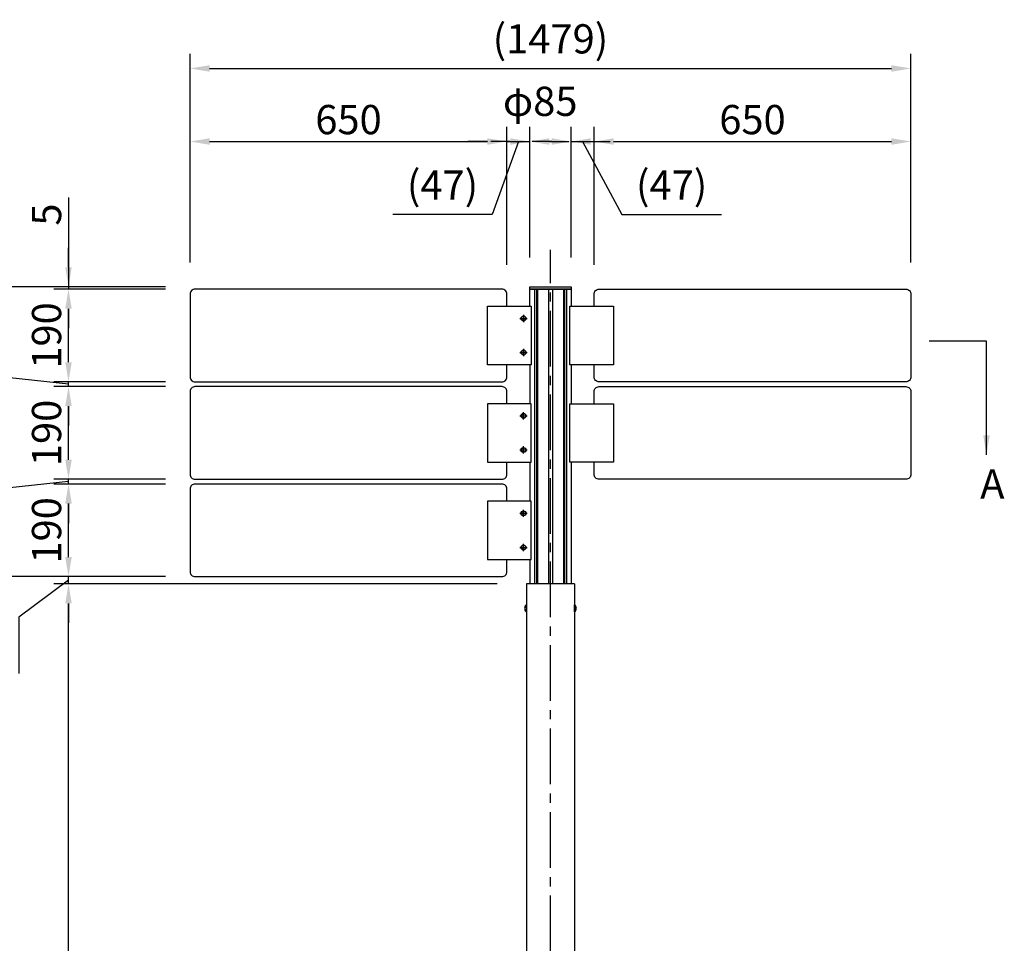
# Model space of a CAD drawing. Extents: x 0 to 8400, y 0 to 5940.
# Drawn here: x 1211 to 3232, y 2970 to 4866 of the extents above; entities that cross this region are included whole.
import ezdxf

# ---------------------------------------------------------------- set-up
doc = ezdxf.new("R2010")
doc.units = 0
doc.header["$LTSCALE"] = 6
doc.linetypes.add('CENTER2', pattern=[28.575, 19.05, -3.175, 3.175, -3.175])
doc.layers.get('DEFPOINTS').update_dxf_attribs({"linetype": 'CONTINUOUS'})
for name, color, linetype in [('P003', 231, 'CONTINUOUS'), ('P004', 41, 'CONTINUOUS'), ('P005', 91, 'CONTINUOUS'), ('P006', 141, 'CONTINUOUS'), ('P014', 61, 'CONTINUOUS'), ('P020', 121, 'CONTINUOUS'), ('P920', 125, 'CONTINUOUS'), ('P_1CENTER', 2, 'CONTINUOUS'), ('P_2DIM', 6, 'CONTINUOUS'), ('P_3TEXT', 60, 'CONTINUOUS')]:
    doc.layers.add(name, color=color, linetype=linetype)
doc.styles.add('BIGFONT', font='simplex.shx', dxfattribs={"bigfont": 'extfont2.shx'})
doc.dimstyles.new('DIMBIGFONT$0', dxfattribs={"dimscale": 20, "dimtxt": 3, "dimasz": 2, "dimexe": 1.5, "dimexo": 3, "dimgap": 0.75, "dimtad": 1, "dimdec": 1, "dimdsep": 46, "dimtxsty": 'BIGFONT', "dimsah": 1, "dimcen": 0, "dimclrt": 230, "dimadec": 1, "dimazin": 2, "dimtfac": 0.6, "dimtdec": 1, "dimtofl": 0, "dimtmove": 2, "dimatfit": 3, "dimfxl": 0, "dimtvp": 1, "dimtolj": 1, "dimarcsym": 0})
doc.dimstyles.new('DIMBIGFONT$7', dxfattribs={"dimscale": 20, "dimtxt": 3, "dimasz": 2, "dimexe": 1.5, "dimexo": 3, "dimgap": 0.75, "dimtad": 1, "dimdec": 1, "dimdsep": 46, "dimtxsty": 'BIGFONT', "dimsah": 1, "dimcen": 0, "dimclrt": 230, "dimadec": 1, "dimazin": 2, "dimtfac": 0.6, "dimtdec": 1, "dimtofl": 0, "dimtmove": 0, "dimatfit": 3, "dimfxl": 0, "dimtvp": 1, "dimtolj": 1, "dimarcsym": 0})

# ---------------------------------------------------------------- blocks, each defined once
blk = doc.blocks.new('*D5')
at = {"layer": 'DEFPOINTS', "color": 0}
for p in [(1570.7, 4317.6), (736.8, 1917.6), (2185.4, 1917.6)]:
    blk.add_point(p, dxfattribs=at)
at = {"layer": 'P_2DIM', "color": 0, "lineweight": -2}
for p, q in [((1510.7, 4317.6), (706.8, 4317.6)), ((736.8, 4277.6), (736.8, 1957.6)), ((2125.4, 1917.6), (706.8, 1917.6))]:
    blk.add_line(p, q, dxfattribs=at)
at = {"layer": 'P_2DIM', "color": 0}
for points in [[(730.1, 4277.6), (743.5, 4277.6), (736.8, 4317.6)], [(730.1, 1957.6), (743.5, 1957.6), (736.8, 1917.6)]]:
    blk.add_solid(points, dxfattribs=at)
at = {"layer": 'P_2DIM', "color": 230, "insert": (691.8, 3117.6), "char_height": 60, "attachment_point": 5, "rotation": 90, "style": 'BIGFONT'}
blk.add_mtext('\\A1;2400', dxfattribs=at)
blk = doc.blocks.new('*D6')
at = {"layer": 'DEFPOINTS', "color": 0}
for p in [(1311.4, 4312.6), (1570.4, 4312.6), (1570.4, 4122.6)]:
    blk.add_point(p, dxfattribs=at)
at = {"layer": 'P_2DIM', "color": 0, "lineweight": -2}
for p, q in [((1510.4, 4312.6), (1281.4, 4312.6)), ((1311.4, 4162.6), (1311.4, 4272.6)), ((1510.4, 4122.6), (1281.4, 4122.6))]:
    blk.add_line(p, q, dxfattribs=at)
at = {"layer": 'P_2DIM', "color": 0}
for points in [[(1304.8, 4272.6), (1318.1, 4272.6), (1311.4, 4312.6)], [(1304.8, 4162.6), (1318.1, 4162.6), (1311.4, 4122.6)]]:
    blk.add_solid(points, dxfattribs=at)
at = {"layer": 'P_2DIM', "color": 230, "insert": (1266.4, 4217.6), "char_height": 60, "attachment_point": 5, "rotation": 90, "style": 'BIGFONT'}
blk.add_mtext('\\A1;190', dxfattribs=at)
blk = doc.blocks.new('*D7')
at = {"layer": 'DEFPOINTS', "color": 0}
for p in [(1311.4, 4312.6), (1570.4, 4312.6), (1570.7, 4317.6)]:
    blk.add_point(p, dxfattribs=at)
at = {"layer": 'P_2DIM', "color": 0, "lineweight": -2}
for p, q in [((1311.4, 4500.7), (1311.4, 4317.6)), ((1311.4, 4357.6), (1311.4, 4397.6)), ((1510.7, 4317.6), (1281.4, 4317.6)), ((1510.4, 4312.6), (1281.4, 4312.6)), ((1311.4, 4317.6), (1311.4, 4312.6)), ((1311.4, 4272.6), (1311.4, 4232.6))]:
    blk.add_line(p, q, dxfattribs=at)
at = {"layer": 'P_2DIM', "color": 0}
for points in [[(1304.8, 4357.6), (1318.1, 4357.6), (1311.4, 4317.6)], [(1304.8, 4272.6), (1318.1, 4272.6), (1311.4, 4312.6)]]:
    blk.add_solid(points, dxfattribs=at)
at = {"layer": 'P_2DIM', "color": 230, "insert": (1266.4, 4465.7), "char_height": 60, "attachment_point": 5, "rotation": 90, "style": 'BIGFONT'}
blk.add_mtext('\\A1;5', dxfattribs=at)
blk = doc.blocks.new('*D8')
at = {"layer": 'DEFPOINTS', "color": 0}
for p in [(2211, 4615.7), (1561, 4307.6), (2211, 4302.6)]:
    blk.add_point(p, dxfattribs=at)
at = {"layer": 'P_2DIM', "color": 0, "lineweight": -2}
for p, q in [((1561, 4367.6), (1561, 4645.7)), ((2211, 4362.6), (2211, 4645.7)), ((1601, 4615.7), (2171, 4615.7))]:
    blk.add_line(p, q, dxfattribs=at)
at = {"layer": 'P_2DIM', "color": 0}
for points in [[(1601, 4622.3), (1601, 4609), (1561, 4615.7)], [(2171, 4622.3), (2171, 4609), (2211, 4615.7)]]:
    blk.add_solid(points, dxfattribs=at)
at = {"layer": 'P_2DIM', "color": 230, "insert": (1886, 4660.7), "char_height": 60, "attachment_point": 5, "style": 'BIGFONT'}
blk.add_mtext('\\A1;650', dxfattribs=at)
blk = doc.blocks.new('*D9')
at = {"layer": 'DEFPOINTS', "color": 0}
for p in [(1570.7, 4317.6), (736.8, 1917.6), (2185.4, 1917.6)]:
    blk.add_point(p, dxfattribs=at)
at = {"layer": 'P_2DIM', "color": 0, "lineweight": -2}
for p, q in [((1510.7, 4317.6), (706.8, 4317.6)), ((736.8, 4277.6), (736.8, 1957.6)), ((2125.4, 1917.6), (706.8, 1917.6))]:
    blk.add_line(p, q, dxfattribs=at)
at = {"layer": 'P_2DIM', "color": 0}
for points in [[(730.1, 4277.6), (743.5, 4277.6), (736.8, 4317.6)], [(730.1, 1957.6), (743.5, 1957.6), (736.8, 1917.6)]]:
    blk.add_solid(points, dxfattribs=at)
at = {"layer": 'P_2DIM', "color": 230, "insert": (691.8, 3117.6), "char_height": 60, "attachment_point": 5, "rotation": 90, "style": 'BIGFONT'}
blk.add_mtext('\\A1;2400', dxfattribs=at)
blk = doc.blocks.new('*D10')
at = {"layer": 'DEFPOINTS', "color": 0}
for p in [(971, 3722.6), (1570.4, 3722.6), (2185.4, 1917.6)]:
    blk.add_point(p, dxfattribs=at)
at = {"layer": 'P_2DIM', "color": 0, "lineweight": -2}
for p, q in [((1510.4, 3722.6), (941, 3722.6)), ((971, 1957.6), (971, 3682.6)), ((2125.4, 1917.6), (941, 1917.6))]:
    blk.add_line(p, q, dxfattribs=at)
at = {"layer": 'P_2DIM', "color": 0}
for points in [[(964.4, 3682.6), (977.7, 3682.6), (971, 3722.6)], [(964.4, 1957.6), (977.7, 1957.6), (971, 1917.6)]]:
    blk.add_solid(points, dxfattribs=at)
at = {"layer": 'P_2DIM', "color": 230, "insert": (926, 2820.1), "char_height": 60, "attachment_point": 5, "rotation": 90, "style": 'BIGFONT'}
blk.add_mtext('\\A1;1805', dxfattribs=at)
blk = doc.blocks.new('*D11')
at = {"layer": 'DEFPOINTS', "color": 0}
for p in [(971, 4317.6), (1570.7, 4317.6), (1570.4, 3722.6)]:
    blk.add_point(p, dxfattribs=at)
at = {"layer": 'P_2DIM', "color": 0, "lineweight": -2}
for p, q in [((1510.7, 4317.6), (941, 4317.6)), ((971, 3762.6), (971, 4277.6)), ((1510.4, 3722.6), (941, 3722.6))]:
    blk.add_line(p, q, dxfattribs=at)
at = {"layer": 'P_2DIM', "color": 0}
for points in [[(964.4, 4277.6), (977.7, 4277.6), (971, 4317.6)], [(964.4, 3762.6), (977.7, 3762.6), (971, 3722.6)]]:
    blk.add_solid(points, dxfattribs=at)
at = {"layer": 'P_2DIM', "color": 230, "insert": (926, 4020.1), "char_height": 60, "attachment_point": 5, "rotation": 90, "style": 'BIGFONT'}
blk.add_mtext('\\A1;595', dxfattribs=at)
blk = doc.blocks.new('*D12')
at = {"layer": 'DEFPOINTS', "color": 0}
for p in [(1311.4, 3912.6), (1570.4, 3912.6), (1570.4, 3722.6)]:
    blk.add_point(p, dxfattribs=at)
at = {"layer": 'P_2DIM', "color": 0, "lineweight": -2}
for p, q in [((1510.4, 3912.6), (1281.4, 3912.6)), ((1311.4, 3762.6), (1311.4, 3872.6)), ((1510.4, 3722.6), (1281.4, 3722.6))]:
    blk.add_line(p, q, dxfattribs=at)
at = {"layer": 'P_2DIM', "color": 0}
for points in [[(1304.8, 3872.6), (1318.1, 3872.6), (1311.4, 3912.6)], [(1304.8, 3762.6), (1318.1, 3762.6), (1311.4, 3722.6)]]:
    blk.add_solid(points, dxfattribs=at)
at = {"layer": 'P_2DIM', "color": 230, "insert": (1266.4, 3817.6), "char_height": 60, "attachment_point": 5, "rotation": 90, "style": 'BIGFONT'}
blk.add_mtext('\\A1;190', dxfattribs=at)
blk = doc.blocks.new('*D13')
at = {"layer": 'DEFPOINTS', "color": 0}
for p in [(1311.4, 3922.6), (1570.4, 3922.6), (1570.4, 3912.6)]:
    blk.add_point(p, dxfattribs=at)
at = {"layer": 'P_2DIM', "color": 0, "lineweight": -2}
for p, q in [((1311.4, 3962.6), (1311.4, 4002.6)), ((1510.4, 3922.6), (1281.4, 3922.6)), ((1311.4, 3912.6), (1311.4, 3922.6)), ((1311.4, 3917.6), (1157.7, 3901.1)), ((1157.7, 3901.1), (1157.7, 3785.4)), ((1510.4, 3912.6), (1281.4, 3912.6)), ((1311.4, 3872.6), (1311.4, 3832.6))]:
    blk.add_line(p, q, dxfattribs=at)
at = {"layer": 'P_2DIM', "color": 0}
for points in [[(1304.8, 3962.6), (1318.1, 3962.6), (1311.4, 3922.6)], [(1304.8, 3872.6), (1318.1, 3872.6), (1311.4, 3912.6)]]:
    blk.add_solid(points, dxfattribs=at)
at = {"layer": 'P_2DIM', "color": 230, "insert": (1112.7, 3843.3), "char_height": 60, "attachment_point": 5, "rotation": 90, "style": 'BIGFONT'}
blk.add_mtext('\\A1;10', dxfattribs=at)
blk = doc.blocks.new('*D14')
at = {"layer": 'DEFPOINTS', "color": 0}
for p in [(1311.4, 4112.6), (1570.4, 4112.6), (1570.4, 3922.6)]:
    blk.add_point(p, dxfattribs=at)
at = {"layer": 'P_2DIM', "color": 0, "lineweight": -2}
for p, q in [((1510.4, 4112.6), (1281.4, 4112.6)), ((1311.4, 3962.6), (1311.4, 4072.6)), ((1510.4, 3922.6), (1281.4, 3922.6))]:
    blk.add_line(p, q, dxfattribs=at)
at = {"layer": 'P_2DIM', "color": 0}
for points in [[(1304.8, 4072.6), (1318.1, 4072.6), (1311.4, 4112.6)], [(1304.8, 3962.6), (1318.1, 3962.6), (1311.4, 3922.6)]]:
    blk.add_solid(points, dxfattribs=at)
at = {"layer": 'P_2DIM', "color": 230, "insert": (1266.4, 4017.6), "char_height": 60, "attachment_point": 5, "rotation": 90, "style": 'BIGFONT'}
blk.add_mtext('\\A1;190', dxfattribs=at)
blk = doc.blocks.new('*D15')
at = {"layer": 'DEFPOINTS', "color": 0}
for p in [(1311.4, 4122.6), (1570.4, 4122.6), (1570.4, 4112.6)]:
    blk.add_point(p, dxfattribs=at)
at = {"layer": 'P_2DIM', "color": 0, "lineweight": -2}
for p, q in [((1129.9, 4137), (1129.9, 4252.8)), ((1311.4, 4162.6), (1311.4, 4202.6)), ((1311.4, 4117.6), (1129.9, 4137)), ((1510.4, 4122.6), (1281.4, 4122.6)), ((1311.4, 4112.6), (1311.4, 4122.6)), ((1510.4, 4112.6), (1281.4, 4112.6)), ((1311.4, 4072.6), (1311.4, 4032.6))]:
    blk.add_line(p, q, dxfattribs=at)
at = {"layer": 'P_2DIM', "color": 0}
for points in [[(1304.8, 4162.6), (1318.1, 4162.6), (1311.4, 4122.6)], [(1304.8, 4072.6), (1318.1, 4072.6), (1311.4, 4112.6)]]:
    blk.add_solid(points, dxfattribs=at)
at = {"layer": 'P_2DIM', "color": 230, "insert": (1084.9, 4194.9), "char_height": 60, "attachment_point": 5, "rotation": 90, "style": 'BIGFONT'}
blk.add_mtext('\\A1;10', dxfattribs=at)
blk = doc.blocks.new('*D16')
at = {"layer": 'DEFPOINTS', "color": 0}
for p in [(3039.9, 4765.7), (1561, 4307.6), (3039.9, 4307.6)]:
    blk.add_point(p, dxfattribs=at)
at = {"layer": 'P_2DIM', "color": 0, "lineweight": -2}
for p, q in [((1561, 4367.6), (1561, 4795.7)), ((3039.9, 4367.6), (3039.9, 4795.7)), ((1601, 4765.7), (2999.9, 4765.7))]:
    blk.add_line(p, q, dxfattribs=at)
at = {"layer": 'P_2DIM', "color": 0}
for points in [[(1601, 4772.3), (1601, 4759), (1561, 4765.7)], [(2999.9, 4772.3), (2999.9, 4759), (3039.9, 4765.7)]]:
    blk.add_solid(points, dxfattribs=at)
at = {"layer": 'P_2DIM', "color": 230, "insert": (2300.4, 4826.4), "char_height": 60, "attachment_point": 5, "style": 'BIGFONT'}
blk.add_mtext('\\A1;(1479)', dxfattribs=at)
blk = doc.blocks.new('*D17')
at = {"layer": 'DEFPOINTS', "color": 0}
for p in [(3039.9, 4615.7), (3039.9, 4307.6), (2389.9, 4302.6)]:
    blk.add_point(p, dxfattribs=at)
at = {"layer": 'P_2DIM', "color": 0, "lineweight": -2}
for p, q in [((2389.9, 4362.6), (2389.9, 4645.7)), ((3039.9, 4367.6), (3039.9, 4645.7)), ((2429.9, 4615.7), (2999.9, 4615.7))]:
    blk.add_line(p, q, dxfattribs=at)
at = {"layer": 'P_2DIM', "color": 0}
for points in [[(2429.9, 4622.3), (2429.9, 4609), (2389.9, 4615.7)], [(2999.9, 4622.3), (2999.9, 4609), (3039.9, 4615.7)]]:
    blk.add_solid(points, dxfattribs=at)
at = {"layer": 'P_2DIM', "color": 230, "insert": (2714.9, 4660.7), "char_height": 60, "attachment_point": 5, "style": 'BIGFONT'}
blk.add_mtext('\\A1;650', dxfattribs=at)
blk = doc.blocks.new('*D26')
at = {"layer": 'DEFPOINTS', "color": 0}
for p in [(1311.4, 3707.5), (2250.9, 3707.5), (2250.9, 1927.6)]:
    blk.add_point(p, dxfattribs=at)
at = {"layer": 'P_2DIM', "color": 0, "lineweight": -2}
for p, q in [((2190.9, 3707.5), (1281.4, 3707.5)), ((1311.4, 1967.6), (1311.4, 3667.5)), ((2190.9, 1927.6), (1281.4, 1927.6))]:
    blk.add_line(p, q, dxfattribs=at)
at = {"layer": 'P_2DIM', "color": 0}
for points in [[(1304.8, 3667.5), (1318.1, 3667.5), (1311.4, 3707.5)], [(1304.8, 1967.6), (1318.1, 1967.6), (1311.4, 1927.6)]]:
    blk.add_solid(points, dxfattribs=at)
at = {"layer": 'P_2DIM', "color": 230, "insert": (1266.4, 2817.6), "char_height": 60, "attachment_point": 5, "rotation": 90, "style": 'BIGFONT'}
blk.add_mtext('\\A1;1780', dxfattribs=at)
blk = doc.blocks.new('*D27')
at = {"layer": 'DEFPOINTS', "color": 0}
for p in [(1311.4, 3722.6), (1570.4, 3722.6), (2250.9, 3707.5)]:
    blk.add_point(p, dxfattribs=at)
at = {"layer": 'P_2DIM', "color": 0, "lineweight": -2}
for p, q in [((1311.4, 3762.6), (1311.4, 3802.6)), ((1510.4, 3722.6), (1281.4, 3722.6)), ((1311.4, 3707.5), (1311.4, 3722.6)), ((1311.4, 3715.1), (1209.4, 3639.2)), ((2190.9, 3707.5), (1281.4, 3707.5)), ((1311.4, 3667.5), (1311.4, 3627.5)), ((1209.4, 3639.2), (1209.4, 3523.5))]:
    blk.add_line(p, q, dxfattribs=at)
at = {"layer": 'P_2DIM', "color": 0}
for points in [[(1304.8, 3762.6), (1318.1, 3762.6), (1311.4, 3722.6)], [(1304.8, 3667.5), (1318.1, 3667.5), (1311.4, 3707.5)]]:
    blk.add_solid(points, dxfattribs=at)
at = {"layer": 'P_2DIM', "color": 230, "insert": (1164.4, 3581.3), "char_height": 60, "attachment_point": 5, "rotation": 90, "style": 'BIGFONT'}
blk.add_mtext('\\A1;15', dxfattribs=at)
blk = doc.blocks.new('*D34')
at = {"layer": 'DEFPOINTS', "color": 0}
for p in [(2389.9, 4615.7), (2342.9, 4317.6), (2389.9, 4302.6)]:
    blk.add_point(p, dxfattribs=at)
at = {"layer": 'P_2DIM', "color": 0, "lineweight": -2}
for p, q in [((2342.9, 4377.6), (2342.9, 4645.7)), ((2389.9, 4362.6), (2389.9, 4645.7)), ((2302.9, 4615.7), (2262.9, 4615.7)), ((2342.9, 4615.7), (2389.9, 4615.7)), ((2366.4, 4615.7), (2446.9, 4465.7)), ((2429.9, 4615.7), (2469.9, 4615.7)), ((2446.9, 4465.7), (2651.2, 4465.7))]:
    blk.add_line(p, q, dxfattribs=at)
at = {"layer": 'P_2DIM', "color": 0}
for points in [[(2302.9, 4622.3), (2302.9, 4609), (2342.9, 4615.7)], [(2429.9, 4622.3), (2429.9, 4609), (2389.9, 4615.7)]]:
    blk.add_solid(points, dxfattribs=at)
at = {"layer": 'P_2DIM', "color": 230, "insert": (2549, 4526.4), "char_height": 60, "attachment_point": 5, "style": 'BIGFONT'}
blk.add_mtext('\\A1;(47)', dxfattribs=at)
blk = doc.blocks.new('*D35')
at = {"layer": 'DEFPOINTS', "color": 0}
for p in [(2257.9, 4615.7), (2257.9, 4317.6), (2211, 4302.6)]:
    blk.add_point(p, dxfattribs=at)
at = {"layer": 'P_2DIM', "color": 0, "lineweight": -2}
for p, q in [((2211, 4362.6), (2211, 4645.7)), ((2257.9, 4377.6), (2257.9, 4645.7)), ((2171, 4615.7), (2131, 4615.7)), ((2234.5, 4615.7), (2181.1, 4465.7)), ((2211, 4615.7), (2257.9, 4615.7)), ((2297.9, 4615.7), (2337.9, 4615.7)), ((2181.1, 4465.7), (1976.8, 4465.7))]:
    blk.add_line(p, q, dxfattribs=at)
at = {"layer": 'P_2DIM', "color": 0}
for points in [[(2171, 4622.3), (2171, 4609), (2211, 4615.7)], [(2297.9, 4622.3), (2297.9, 4609), (2257.9, 4615.7)]]:
    blk.add_solid(points, dxfattribs=at)
at = {"layer": 'P_2DIM', "color": 230, "insert": (2078.9, 4526.4), "char_height": 60, "attachment_point": 5, "style": 'BIGFONT'}
blk.add_mtext('\\A1;(47)', dxfattribs=at)
blk = doc.blocks.new('*D36')
at = {"layer": 'DEFPOINTS', "color": 0}
for p in [(2342.9, 4615.7), (2257.9, 4317.6), (2342.9, 4317.6)]:
    blk.add_point(p, dxfattribs=at)
at = {"layer": 'P_2DIM', "color": 0, "lineweight": -2}
for p, q in [((2257.9, 4377.6), (2257.9, 4645.7)), ((2342.9, 4377.6), (2342.9, 4645.7)), ((2217.9, 4615.7), (2177.9, 4615.7)), ((2382.9, 4615.7), (2422.9, 4615.7))]:
    blk.add_line(p, q, dxfattribs=at)
at = {"layer": 'P_2DIM', "color": 0}
for points in [[(2217.9, 4622.3), (2217.9, 4609), (2257.9, 4615.7)], [(2382.9, 4622.3), (2382.9, 4609), (2342.9, 4615.7)]]:
    blk.add_solid(points, dxfattribs=at)
at = {"layer": 'P_2DIM', "color": 230, "insert": (2279.3, 4698.2), "char_height": 60, "attachment_point": 5, "style": 'BIGFONT'}
blk.add_mtext('\\A1;φ85', dxfattribs=at)

msp = doc.modelspace()

# ---------------------------------------------------------------- linework, layer by layer
at = {"layer": 'P003'}
for points in [[(2210.98, 4277.56), (2210.98, 4302.56, 0.4142136), (2200.98, 4312.56), (1570.98, 4312.56, 0.4142136), (1560.98, 4302.56), (1560.98, 4132.56, 0.4142136), (1570.98, 4122.56), (2200.98, 4122.56, 0.4142136), (2210.98, 4132.56), (2210.98, 4157.06)], [(2389.91, 4277.56), (2389.91, 4302.56, -0.4142136), (2399.91, 4312.56), (3029.91, 4312.56, -0.4142136), (3039.91, 4302.56), (3039.91, 4132.56, -0.4142136), (3029.91, 4122.56), (2399.91, 4122.56, -0.4142136), (2389.91, 4132.56), (2389.91, 4157.06)], [(2210.98, 4077.56), (2210.98, 4102.56, 0.4142136), (2200.98, 4112.56), (1570.98, 4112.56, 0.4142136), (1560.98, 4102.56), (1560.98, 3932.56, 0.4142136), (1570.98, 3922.56), (2200.98, 3922.56, 0.4142136), (2210.98, 3932.56), (2210.98, 3957.06)], [(2389.91, 4077.56), (2389.91, 4102.56, -0.4142136), (2399.91, 4112.56), (3029.91, 4112.56, -0.4142136), (3039.91, 4102.56), (3039.91, 3932.56, -0.4142136), (3029.91, 3922.56), (2399.91, 3922.56, -0.4142136), (2389.91, 3932.56), (2389.91, 3957.06)], [(2210.98, 3877.56), (2210.98, 3902.56, 0.4142136), (2200.98, 3912.56), (1570.98, 3912.56, 0.4142136), (1560.98, 3902.56), (1560.98, 3732.56, 0.4142136), (1570.98, 3722.56), (2200.98, 3722.56, 0.4142136), (2210.98, 3732.56), (2210.98, 3757.06)]]:
    msp.add_lwpolyline(points, format="xyb", dxfattribs=at)
at = {"layer": 'P004'}
for p, q in [((2349.94, 3707.54), (2250.94, 3707.54)), ((2250.94, 3707.54), (2250.94, 1927.56)), ((2349.94, 3707.54), (2349.94, 1927.56))]:
    msp.add_line(p, q, dxfattribs=at)
at = {"layer": 'P005'}
for points in [[(2260.76, 4157.56), (2171.21, 4157.56), (2171.21, 4277.56), (2260.76, 4277.56)], [(2340.13, 4277.56), (2429.68, 4277.56), (2429.68, 4157.56), (2340.13, 4157.56)], [(2260.76, 4077.56), (2171.21, 4077.56), (2171.21, 3957.56), (2260.76, 3957.56)], [(2340.13, 4077.56), (2429.68, 4077.56), (2429.68, 3957.56), (2340.13, 3957.56)], [(2260.76, 3877.56), (2171.21, 3877.56), (2171.21, 3757.56), (2260.76, 3757.56)]]:
    msp.add_lwpolyline(points, close=True, dxfattribs=at)
at = {"layer": 'P006'}
for p, q in [((2267.54, 4312.56), (2267.54, 3707.54)), ((2272.02, 4312.56), (2272.02, 3707.54)), ((2273.55, 4312.56), (2273.55, 3707.54)), ((2296.19, 4312.56), (2296.19, 3707.54)), ((2304.69, 4312.56), (2304.69, 3707.54)), ((2327.34, 4312.56), (2327.34, 3707.54)), ((2328.86, 4312.56), (2328.86, 3707.54)), ((2333.35, 4312.56), (2333.35, 3707.54)), ((2258.16, 4157.56), (2258.16, 4077.56)), ((2342.73, 4157.56), (2342.73, 4077.56)), ((2258.16, 3957.56), (2258.16, 3877.56)), ((2342.73, 3957.56), (2342.73, 3707.54)), ((2258.16, 3757.56), (2258.16, 3707.54))]:
    msp.add_line(p, q, dxfattribs=at)
msp.add_lwpolyline([(2258.16, 4277.56), (2258.16, 4312.56), (2342.73, 4312.56), (2342.73, 4277.56)], dxfattribs=at)
at = {"layer": 'P014'}
msp.add_lwpolyline([(2257.94, 4317.56), (2342.94, 4317.56), (2342.94, 4312.56), (2257.94, 4312.56)], close=True, dxfattribs=at)
at = {"layer": 'P020'}
for points in [[(2250.94, 3650.54), (2250.94, 3664.54), (2250.53, 3664.54), (2250.53, 3650.54)], [(2349.94, 3650.54), (2349.94, 3664.54), (2350.36, 3664.54), (2350.36, 3650.54)]]:
    msp.add_lwpolyline(points, close=True, dxfattribs=at)
for centre, start, end in [((2256.34, 3657.54), 129.71514, 230.28486), ((2344.54, 3657.54), 309.71514, 50.28486)]:
    msp.add_arc(centre, 9.1, start, end, dxfattribs=at)
at = {"layer": 'P920'}
for centre, radius in [((2245.14, 4252.56), 5), ((2245.14, 4252.56), 4.25), ((2245.14, 4182.56), 5), ((2245.14, 4182.56), 4.25), ((2245.14, 4052.56), 5), ((2245.14, 4052.56), 4.25), ((2245.14, 3982.56), 5), ((2245.14, 3982.56), 4.25), ((2245.14, 3852.56), 5), ((2245.14, 3852.56), 4.25), ((2245.14, 3782.56), 5), ((2245.14, 3782.56), 4.25)]:
    msp.add_circle(centre, radius, dxfattribs=at)
at = {"layer": 'P_1CENTER', "linetype": 'CENTER2'}
for p, q in [((2300.44, 1067.56), (2300.44, 4393.17)), ((2300.44, 1067.56), (2300.44, 4393.17)), ((2237.64, 4252.56), (2252.64, 4252.56)), ((2245.14, 4260.06), (2245.14, 4245.06)), ((2237.64, 4182.56), (2252.64, 4182.56)), ((2245.14, 4190.06), (2245.14, 4175.06)), ((2237.64, 4052.56), (2252.64, 4052.56)), ((2245.14, 4045.06), (2245.14, 4060.06)), ((2237.64, 3982.56), (2252.64, 3982.56)), ((2245.14, 3975.06), (2245.14, 3990.06)), ((2245.14, 3845.06), (2245.14, 3860.06)), ((2237.64, 3852.56), (2252.64, 3852.56)), ((2237.64, 3782.56), (2252.64, 3782.56)), ((2245.14, 3775.06), (2245.14, 3790.06))]:
    msp.add_line(p, q, dxfattribs=at)

# ---------------------------------------------------------------- texts
at = {"layer": 'P_3TEXT', "insert": (3182.19, 3942.91), "char_height": 60, "attachment_point": 1, "style": 'BIGFONT'}
msp.add_mtext('A', dxfattribs=at)

# ---------------------------------------------------------------- dimensions: what is measured, and where the dimension line sits
at = {"layer": 'P_2DIM'}
dim = msp.add_linear_dim(base=(3039.91, 4765.67), p1=(1560.98, 4307.56), p2=(3039.91, 4307.56), text='(<>)', dimstyle='DIMBIGFONT$0', override={"dimdec": 0, "dimrnd": 1}, dxfattribs=at)
dim.commit()
dim.dimension.update_dxf_attribs({"geometry": '*D16', "text_midpoint": (2300.44, 4826.38)})
dim = msp.add_linear_dim(base=(2342.94, 4615.67), p1=(2257.94, 4317.56), p2=(2342.94, 4317.56), text='φ<>', dimstyle='DIMBIGFONT$0', dxfattribs=at)
dim.commit()
dim.dimension.update_dxf_attribs({"geometry": '*D36', "text_midpoint": (2279.25, 4698.17), "dimtype": 160})
for base, p1, p2, picture, middle in [((2210.98, 4615.67), (1560.98, 4307.56), (2210.98, 4302.56), '*D8', (1885.98, 4660.67)), ((3039.91, 4615.67), (2389.91, 4302.56), (3039.91, 4307.56), '*D17', (2714.91, 4660.67))]:
    dim = msp.add_linear_dim(base=base, p1=p1, p2=p2, dimstyle='DIMBIGFONT$0', dxfattribs=at)
    dim.commit()
    dim.dimension.update_dxf_attribs({"geometry": picture, "text_midpoint": middle})
for base, p1, p2, picture, middle in [((2257.94, 4615.67), (2210.98, 4302.56), (2257.94, 4317.56), '*D35', (2166.06, 4465.7)), ((2389.91, 4615.67), (2342.94, 4317.56), (2389.91, 4302.56), '*D34', (2461.9, 4465.7))]:
    dim = msp.add_linear_dim(base=base, p1=p1, p2=p2, text='(<>)', dimstyle='DIMBIGFONT$0', override={"dimdec": 0, "dimrnd": 1, "dimtmove": 1}, dxfattribs=at)
    dim.commit()
    dim.dimension.update_dxf_attribs({"geometry": picture, "text_midpoint": middle, "dimtype": 160})
for base, p1, p2, picture, middle in [((1311.42, 4312.56), (1570.71, 4317.56), (1570.44, 4312.56), '*D7', (1288.88, 4465.68)), ((1311.42, 4122.56), (1570.44, 4112.56), (1570.44, 4122.56), '*D15', (1129.95, 4152.04)), ((1311.42, 3922.56), (1570.44, 3912.56), (1570.44, 3922.56), '*D13', (1157.74, 3886.13)), ((1311.42, 3722.56), (2250.94, 3707.54), (1570.44, 3722.56), '*D27', (1209.36, 3624.2))]:
    dim = msp.add_linear_dim(base=base, p1=p1, p2=p2, angle=90, dimstyle='DIMBIGFONT$0', override={"dimtmove": 1}, dxfattribs=at)
    dim.commit()
    dim.dimension.update_dxf_attribs({"geometry": picture, "text_midpoint": middle, "dimtype": 160})
for base, p1, p2, picture, middle in [((736.78, 1917.56), (1570.71, 4317.56), (2185.44, 1917.56), '*D5', (691.78, 3117.56)), ((736.78, 1917.56), (1570.71, 4317.56), (2185.44, 1917.56), '*D9', (691.78, 3117.56)), ((971.04, 4317.56), (1570.44, 3722.56), (1570.71, 4317.56), '*D11', (926.04, 4020.06)), ((1311.42, 4312.56), (1570.44, 4122.56), (1570.44, 4312.56), '*D6', (1266.42, 4217.56)), ((1311.42, 4112.56), (1570.44, 3922.56), (1570.44, 4112.56), '*D14', (1266.42, 4017.56)), ((1311.42, 3912.56), (1570.44, 3722.56), (1570.44, 3912.56), '*D12', (1266.42, 3817.56)), ((971.04, 3722.56), (2185.44, 1917.56), (1570.44, 3722.56), '*D10', (926.04, 2820.06)), ((1311.42, 3707.54), (2250.94, 1927.56), (2250.94, 3707.54), '*D26', (1266.42, 2817.55))]:
    dim = msp.add_linear_dim(base=base, p1=p1, p2=p2, angle=90, dimstyle='DIMBIGFONT$0', dxfattribs=at)
    dim.commit()
    dim.dimension.update_dxf_attribs({"geometry": picture, "text_midpoint": middle})

# ---------------------------------------------------------------- leaders
msp.add_leader([(3195.04, 3972.3), (3195.04, 4205.72), (3077.35, 4205.72)], dimstyle='DIMBIGFONT$7', dxfattribs=at)

doc.saveas('drawing.dxf')
